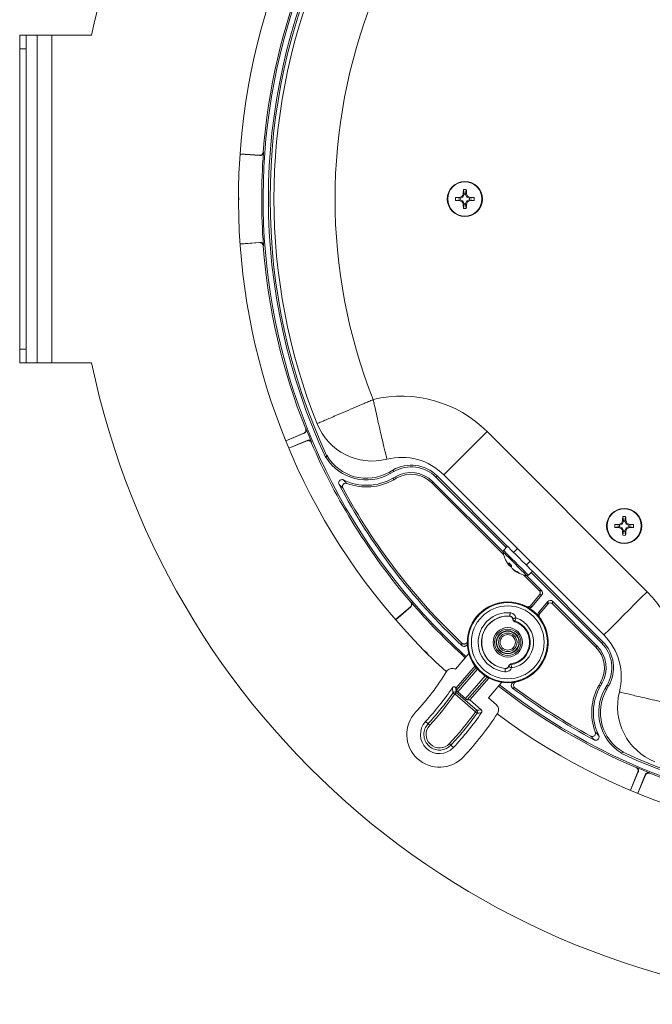
# Model space of a CAD drawing. Units: inches. Extents: x 5 to 73, y 22 to 292.
# Drawn here: x 53 to 59, y 156 to 165 of the extents above; entities that cross this region are included whole.
import ezdxf

# ---------------------------------------------------------------- set-up
doc = ezdxf.new("R2010")
doc.units = ezdxf.units.IN
doc.header["$MEASUREMENT"] = 0

msp = doc.modelspace()

# ---------------------------------------------------------------- linework, layer by layer
at = {"color": 7, "linetype": 'Continuous', "lineweight": 18}
for p, q in [((53.1953, 164.3354), (53.1953, 164.4604)), ((53.1953, 164.4604), (53.2551, 164.4604)), ((53.2551, 164.4604), (53.2551, 164.3354)), ((53.3551, 164.4604), (53.2551, 164.4604)), ((53.3551, 164.4604), (53.3551, 161.4604)), ((53.3551, 164.4604), (53.4899, 164.4604)), ((53.4899, 164.4604), (53.4899, 161.4604)), ((53.8551, 164.4604), (53.4899, 164.4604)), ((53.2551, 164.3354), (53.1953, 164.3354)), ((53.1953, 164.3354), (53.1953, 161.5854)), ((53.2551, 164.3354), (53.2551, 161.5854)), ((55.3975, 163.3575), (55.2152, 163.3702)), ((55.3951, 163.3603), (55.2154, 163.3728)), ((55.3975, 163.3575), (55.3951, 163.3603)), ((55.4271, 163.3879), (55.4295, 163.3851)), ((57.2698, 163.0069), (57.2626, 163.0461)), ((57.2821, 163.0069), (57.2892, 163.0461)), ((57.2294, 162.9666), (57.1902, 162.9737)), ((57.2294, 162.9542), (57.1902, 162.9471)), ((57.2294, 162.9666), (57.2278, 162.975)), ((57.2294, 162.9542), (57.2278, 162.9458)), ((57.2294, 162.9666), (57.2324, 162.9672)), ((57.2294, 162.9542), (57.2324, 162.9536)), ((57.2584, 162.978), (57.2324, 162.9672)), ((57.2324, 162.9672), (57.2324, 162.9536)), ((57.2324, 162.9536), (57.2584, 162.9428)), ((57.2584, 162.978), (57.2512, 162.9851)), ((57.2584, 162.9428), (57.2512, 162.9357)), ((57.2691, 163.0039), (57.2584, 162.978)), ((57.2584, 162.9428), (57.2691, 162.9169)), ((57.2698, 163.0069), (57.2613, 163.0086)), ((57.2698, 163.0069), (57.2691, 163.0039)), ((57.2827, 163.0039), (57.2691, 163.0039)), ((57.2821, 163.0069), (57.2906, 163.0086)), ((57.2821, 163.0069), (57.2827, 163.0039)), ((57.2935, 162.978), (57.2827, 163.0039)), ((57.2827, 162.9169), (57.2935, 162.9428)), ((57.2935, 162.978), (57.3006, 162.9851)), ((57.3194, 162.9672), (57.2935, 162.978)), ((57.2935, 162.9428), (57.3194, 162.9536)), ((57.2935, 162.9428), (57.3006, 162.9357)), ((57.3224, 162.9666), (57.3194, 162.9672)), ((57.3194, 162.9536), (57.3194, 162.9672)), ((57.3224, 162.9542), (57.3194, 162.9536)), ((57.3224, 162.9666), (57.3241, 162.975)), ((57.3224, 162.9666), (57.3616, 162.9737)), ((57.3224, 162.9542), (57.3241, 162.9458)), ((57.3224, 162.9542), (57.3616, 162.9471)), ((57.2698, 162.9139), (57.2613, 162.9122)), ((57.2698, 162.9139), (57.2626, 162.8747)), ((57.2698, 162.9139), (57.2691, 162.9169)), ((57.2691, 162.9169), (57.2827, 162.9169)), ((57.2821, 162.9139), (57.2827, 162.9169)), ((57.2821, 162.9139), (57.2906, 162.9122)), ((57.2821, 162.9139), (57.2892, 162.8747)), ((55.2152, 162.5506), (55.3975, 162.5633)), ((55.2154, 162.548), (55.3951, 162.5605)), ((55.3951, 162.5605), (55.3975, 162.5633)), ((55.4295, 162.5357), (55.4271, 162.5329)), ((53.1953, 161.5854), (53.2551, 161.5854)), ((53.1953, 161.4604), (53.1953, 161.5854)), ((53.2551, 161.5854), (53.2551, 161.4604)), ((53.2551, 161.4604), (53.1953, 161.4604)), ((53.2551, 161.4604), (53.3551, 161.4604)), ((53.4899, 161.4604), (53.3551, 161.4604)), ((53.4899, 161.4604), (53.8551, 161.4604)), ((55.6338, 160.7469), (55.8004, 160.8159)), ((55.6348, 160.7445), (55.8038, 160.8145)), ((55.8168, 160.8548), (55.8202, 160.8533)), ((57.4795, 160.8302), (58.9457, 159.3639)), ((55.6616, 160.6798), (55.8306, 160.7498)), ((55.6626, 160.6774), (55.8292, 160.7464)), ((55.8696, 160.7339), (55.8682, 160.7305)), ((56.0016, 160.5899), (56.0086, 160.6121)), ((56.0047, 160.5917), (56.0102, 160.613)), ((56.0102, 160.613), (56.0086, 160.6121)), ((56.0047, 160.5917), (56.0016, 160.5899)), ((56.6163, 160.478), (56.5839, 160.4593)), ((56.5918, 160.4457), (56.5839, 160.4593)), ((56.6242, 160.4644), (56.5918, 160.4457)), ((56.6161, 160.4036), (56.6389, 160.4168)), ((56.6242, 160.4644), (56.6163, 160.478)), ((56.6389, 160.4168), (56.6467, 160.4032)), ((57.0103, 160.4136), (57.0214, 160.4247)), ((57.6558, 159.768), (57.0103, 160.4136)), ((57.667, 159.7791), (57.0214, 160.4247)), ((58.5497, 158.9679), (57.0835, 160.4342)), ((56.6161, 160.4036), (56.6239, 160.39)), ((56.6239, 160.39), (56.6467, 160.4032)), ((56.9838, 160.3714), (56.9727, 160.3603)), ((56.9727, 160.3603), (57.6324, 159.7005)), ((56.9838, 160.3714), (57.6263, 159.7289)), ((58.6899, 159.9721), (58.6507, 159.9793)), ((58.6899, 159.9721), (58.6882, 159.9806)), ((58.6899, 159.9721), (58.6929, 159.9728)), ((58.7189, 159.9835), (58.6929, 159.9728)), ((58.6929, 159.9728), (58.6929, 159.9591)), ((58.7189, 159.9835), (58.7117, 159.9907)), ((58.7296, 160.0094), (58.7189, 159.9835)), ((58.7302, 160.0124), (58.7218, 160.0141)), ((58.7302, 160.0124), (58.7231, 160.0516)), ((58.7302, 160.0124), (58.7296, 160.0094)), ((58.7432, 160.0094), (58.7296, 160.0094)), ((58.7426, 160.0124), (58.7497, 160.0516)), ((58.7426, 160.0124), (58.7511, 160.0141)), ((58.7426, 160.0124), (58.7432, 160.0094)), ((58.754, 159.9835), (58.7432, 160.0094)), ((58.754, 159.9835), (58.7611, 159.9907)), ((58.7799, 159.9728), (58.754, 159.9835)), ((58.7829, 159.9721), (58.7799, 159.9728)), ((58.7799, 159.9591), (58.7799, 159.9728)), ((58.7829, 159.9721), (58.7846, 159.9806)), ((58.7829, 159.9721), (58.8221, 159.9793)), ((58.6899, 159.9598), (58.6507, 159.9526)), ((58.6899, 159.9598), (58.6882, 159.9513)), ((58.6899, 159.9598), (58.6929, 159.9591)), ((58.6929, 159.9591), (58.7189, 159.9484)), ((58.7189, 159.9484), (58.7117, 159.9412)), ((58.7189, 159.9484), (58.7296, 159.9225)), ((58.7302, 159.9195), (58.7218, 159.9178)), ((58.7302, 159.9195), (58.7231, 159.8803)), ((58.7302, 159.9195), (58.7296, 159.9225)), ((58.7296, 159.9225), (58.7432, 159.9225)), ((58.7426, 159.9195), (58.7432, 159.9225)), ((58.7426, 159.9195), (58.7511, 159.9178)), ((58.7426, 159.9195), (58.7497, 159.8803)), ((58.7432, 159.9225), (58.754, 159.9484)), ((58.754, 159.9484), (58.7799, 159.9591)), ((58.754, 159.9484), (58.7611, 159.9412)), ((58.7829, 159.9598), (58.7799, 159.9591)), ((58.7829, 159.9598), (58.7846, 159.9513)), ((58.7829, 159.9598), (58.8221, 159.9526)), ((57.6674, 159.7796), (57.6304, 159.7426)), ((57.7586, 159.7591), (57.7233, 159.7237)), ((57.6825, 159.6041), (57.6824, 159.6041)), ((57.6827, 159.6039), (57.6942, 159.613)), ((57.7034, 159.6044), (57.6922, 159.5944)), ((57.8392, 159.6077), (57.8746, 159.6431)), ((57.7093, 159.5772), (57.7095, 159.5774)), ((57.7194, 159.5672), (57.7203, 159.5683)), ((57.7197, 159.5669), (57.7196, 159.5669)), ((57.8161, 159.5169), (57.9585, 159.3744)), ((57.8581, 159.5149), (57.8951, 159.5519)), ((58.5291, 158.8947), (57.8835, 159.5403)), ((58.5402, 158.9059), (57.8947, 159.5514)), ((57.8444, 159.5108), (57.9798, 159.3754)), ((57.9603, 159.334), (57.8776, 159.2355)), ((57.9816, 159.3349), (57.8917, 159.2278)), ((57.9585, 159.3744), (57.9798, 159.3754)), ((57.9816, 159.3349), (57.9603, 159.334)), ((56.7793, 159.2683), (56.783, 159.2681)), ((57.9529, 159.1763), (58.035, 159.2741)), ((57.963, 159.1639), (58.036, 159.2509)), ((58.036, 159.2509), (58.035, 159.2741)), ((58.0791, 159.2761), (58.4869, 158.8682)), ((58.0791, 159.2761), (58.0801, 159.2528)), ((58.0801, 159.2528), (58.4758, 158.8571)), ((56.7762, 159.2262), (56.6403, 159.108)), ((56.7799, 159.2259), (56.642, 159.1061)), ((58.5291, 158.8947), (58.5402, 158.9059)), ((57.3138, 158.7973), (57.1889, 158.654)), ((58.4869, 158.8682), (58.4758, 158.8571)), ((57.195, 158.4845), (57.369, 158.684)), ((57.4955, 158.5736), (57.3215, 158.3741)), ((57.4912, 158.3921), (57.6152, 158.5343)), ((58.5187, 158.5312), (58.5056, 158.5084)), ((58.5323, 158.5233), (58.5187, 158.5312)), ((58.5323, 158.5233), (58.5192, 158.5005)), ((57.195, 158.4845), (57.1911, 158.4879)), ((57.1966, 158.4601), (57.195, 158.4845)), ((57.1969, 158.4419), (57.385, 158.2778)), ((57.2816, 158.3851), (57.2112, 158.4465)), ((58.5192, 158.5005), (58.5056, 158.5084)), ((58.5612, 158.4762), (58.5799, 158.5087)), ((58.5612, 158.4762), (58.5748, 158.4684)), ((58.5748, 158.4684), (58.5936, 158.5008)), ((58.5799, 158.5087), (58.5936, 158.5008)), ((57.3723, 158.2633), (57.1842, 158.4273)), ((57.3215, 158.3741), (57.2971, 158.3725)), ((57.4262, 158.2828), (57.3215, 158.3741)), ((57.5651, 158.3276), (57.4912, 158.3921)), ((56.9388, 158.1545), (56.9159, 158.1758)), ((57.1488, 157.9585), (57.1717, 157.9372)), ((58.7277, 157.8931), (58.7054, 157.8861)), ((58.7054, 157.8861), (58.7072, 157.8891)), ((58.7072, 157.8891), (58.7286, 157.8947)), ((58.7277, 157.8931), (58.7286, 157.8947)), ((58.7929, 157.5471), (58.862, 157.7137)), ((58.7954, 157.5461), (58.8654, 157.7151)), ((58.8461, 157.7527), (58.8495, 157.7541)), ((58.86, 157.5193), (58.93, 157.6883)), ((58.8625, 157.5183), (58.9315, 157.6849)), ((58.9689, 157.7047), (58.9703, 157.7013))]:
    msp.add_line(p, q, dxfattribs=at)
at = {"color": 8, "linetype": 'Continuous', "lineweight": 18}
for p, q in [((57.1966, 158.4601), (57.3797, 158.6699)), ((57.3927, 158.6545), (57.2112, 158.4465)), ((57.2816, 158.3851), (57.463, 158.5931)), ((57.4801, 158.5823), (57.2971, 158.3725))]:
    msp.add_line(p, q, dxfattribs=at)
at = {"color": 7, "linetype": 'Continuous', "lineweight": 18, "flags": 128}
for points in [[(55.201, 162.9818), (55.2039, 162.9604), (55.201, 162.939)], [(55.8038, 160.8145), (55.8022, 160.8152), (55.8004, 160.8159)], [(57.4795, 160.8302), (57.4231, 160.7738), (57.3679, 160.7186), (57.315, 160.6657), (57.2654, 160.6161), (57.2201, 160.5709), (57.1802, 160.5309), (57.1463, 160.4971), (57.1193, 160.47), (57.0995, 160.4502), (57.0875, 160.4382), (57.0835, 160.4342)], [(55.8292, 160.7464), (55.83, 160.7482), (55.8306, 160.7498)], [(57.8951, 159.5519), (57.8948, 159.5522), (57.8887, 159.5582), (57.8753, 159.5716), (57.8556, 159.5914), (57.8307, 159.6162), (57.8025, 159.6445), (57.7728, 159.6741), (57.7437, 159.7032), (57.7172, 159.7298), (57.695, 159.7519), (57.6787, 159.7682), (57.6694, 159.7776), (57.6674, 159.7796)], [(57.6839, 159.6048), (57.6868, 159.6009), (57.6922, 159.5944)], [(58.9457, 159.3639), (58.8893, 159.3076), (58.8341, 159.2524), (58.7812, 159.1994), (58.7316, 159.1498), (58.6864, 159.1046), (58.6464, 159.0647), (58.6126, 159.0308), (58.5855, 159.0037), (58.5658, 158.984), (58.5538, 158.972), (58.5497, 158.9679)], [(56.7799, 159.2259), (56.7782, 159.2261), (56.7762, 159.2262)], [(57.6885, 159.1406), (57.6885, 159.1413), (57.6886, 159.143), (57.6889, 159.1458), (57.6892, 159.1495), (57.6895, 159.154), (57.6899, 159.1592), (57.6904, 159.1647), (57.6909, 159.1705)], [(57.687, 159.1397), (57.6877, 159.1402), (57.6885, 159.1406)], [(57.7153, 159.1176), (57.7159, 159.1177), (57.7176, 159.1181), (57.7203, 159.1187), (57.7239, 159.1196), (57.7284, 159.1206), (57.7334, 159.1218), (57.7388, 159.123), (57.7445, 159.1244)], [(57.7349, 159.096), (57.7352, 159.0968), (57.7358, 159.0985), (57.7367, 159.1013), (57.7379, 159.1048), (57.7393, 159.109), (57.7409, 159.1138), (57.7427, 159.119), (57.7445, 159.1244)], [(56.9066, 158.8213), (56.9238, 158.8083), (56.9368, 158.7911)], [(57.6438, 158.6305), (57.6444, 158.6363), (57.6449, 158.6419), (57.6454, 158.647), (57.6458, 158.6515), (57.6462, 158.6552), (57.6464, 158.658), (57.6466, 158.6598), (57.6466, 158.6604)], [(57.6466, 158.6604), (57.6463, 158.6607), (57.6454, 158.6615)], [(57.7046, 158.6667), (57.6993, 158.669), (57.6941, 158.6712), (57.6894, 158.6732), (57.6852, 158.675), (57.6818, 158.6764), (57.6792, 158.6775), (57.6776, 158.6782), (57.677, 158.6785)], [(57.7046, 158.6667), (57.7038, 158.6723), (57.703, 158.6777), (57.7022, 158.6827), (57.7015, 158.6871), (57.701, 158.6908), (57.7005, 158.6936), (57.7003, 158.6955), (57.7001, 158.6963)], [(57.1969, 158.4419), (57.1966, 158.4415), (57.1958, 158.4406), (57.1947, 158.4393), (57.1931, 158.4375), (57.1912, 158.4353), (57.189, 158.4328), (57.1867, 158.4301), (57.1842, 158.4273)], [(57.385, 158.2778), (57.3846, 158.2775), (57.3839, 158.2766), (57.3827, 158.2752), (57.3811, 158.2734), (57.3792, 158.2713), (57.3771, 158.2688), (57.3747, 158.2661), (57.3723, 158.2633)], [(57.385, 158.2778), (57.4052, 158.2803), (57.4262, 158.2828)], [(58.8654, 157.7151), (58.8638, 157.7144), (58.862, 157.7137)], [(58.9315, 157.6849), (58.9307, 157.6867), (58.93, 157.6883)]]:
    msp.add_lwpolyline(points, dxfattribs=at)
at = {"color": 8, "linetype": 'Continuous', "lineweight": 18, "flags": 128}
for points in [[(57.8452, 159.5107), (57.843, 159.5128), (57.8332, 159.5226), (57.8161, 159.5397), (57.7931, 159.5627), (57.7658, 159.59), (57.7363, 159.6195), (57.7067, 159.6491), (57.6793, 159.6765), (57.6561, 159.6998), (57.6387, 159.7171), (57.6286, 159.7272), (57.6262, 159.7296)], [(57.8581, 159.5149), (57.8578, 159.5152), (57.8517, 159.5212), (57.8383, 159.5346), (57.8186, 159.5544), (57.7937, 159.5792), (57.7655, 159.6075), (57.7358, 159.6371), (57.7067, 159.6662), (57.6802, 159.6928), (57.658, 159.7149), (57.6417, 159.7312), (57.6324, 159.7406), (57.6304, 159.7426)]]:
    msp.add_lwpolyline(points, dxfattribs=at)
at = {"color": 7, "linetype": 'Continuous', "lineweight": 18}
for centre, radius in [((57.2759, 162.9604), 0.161), ((57.2759, 162.9604), 0.1569), ((58.7364, 159.966), 0.161), ((58.7364, 159.966), 0.1569), ((57.6692, 158.9004), 0.37), ((57.6692, 158.9004), 0.3636), ((57.6692, 158.9004), 0.3337), ((57.6692, 158.9004), 0.135), ((57.6692, 158.9004), 0.1208), ((57.6692, 158.9004), 0.1059), ((57.6692, 158.9004), 0.1021), ((57.6692, 158.9004), 0.085), ((57.6692, 158.9004), 0.0705)]:
    msp.add_circle(centre, radius, dxfattribs=at)
for centre, radius, start, end in [((61.0759, 162.9604), 7.375, 112.56684, 168.26474), ((61.0759, 162.9604), 5.875, 143.39166, 227.49584), ((61.0759, 162.9604), 5.6493, 141.9618, 227.90344), ((61.0759, 162.9604), 5.6007, 154.96039, 205.03961), ((61.0759, 162.9604), 5.585, 155.13631, 204.86369), ((61.0759, 162.9604), 5.665, 158.17992, 175.67223), ((61.0759, 162.9604), 5.55, 158.23863, 201.76137), ((61.0759, 162.9604), 4.99, 158.39887, 201.60113), ((61.0759, 162.9604), 5.6624, 175.69845, 184.30155), ((58.9464, 162.9673), 1.6857, 177.32, 178.59596), ((57.2759, 162.6326), 0.4137, 88.15658, 91.84342), ((55.6023, 162.9672), 1.6888, 1.40524, 2.6788), ((57.6033, 162.9604), 0.4133, 178.15483, 181.84517), ((57.2689, 161.294), 1.6816, 91.40253, 92.68157), ((57.2689, 164.6268), 1.6816, 267.31843, 268.59747), ((57.9997, 161.2115), 1.9251, 112.88141, 113.64098), ((57.9997, 164.7093), 1.9251, 246.35902, 247.11859), ((59.0461, 162.2274), 1.9483, 156.36354, 157.11407), ((55.5197, 162.2335), 1.9331, 22.88177, 23.6382), ((56.5514, 161.2097), 1.927, 66.35991, 67.11874), ((56.5514, 164.7111), 1.927, 292.88126, 293.64009), ((57.2829, 161.294), 1.6816, 87.31843, 88.59747), ((57.2829, 164.6268), 1.6816, 271.40253, 272.68157), ((56.9485, 162.9604), 0.4133, 358.15483, 1.84517), ((59.0461, 163.6934), 1.9483, 202.88593, 203.63646), ((58.9464, 162.9535), 1.6857, 181.40404, 182.68), ((57.2759, 163.2882), 0.4137, 268.15658, 271.84342), ((55.6023, 162.9536), 1.6888, 357.3212, 358.59476), ((55.5197, 163.6873), 1.9331, 336.3618, 337.11823), ((61.0759, 162.9604), 5.665, 184.32777, 201.82008), ((61.0759, 162.9604), 7.375, 191.73526, 348.26474), ((56.6967, 160.0474), 1.107, 45, 103.60021), ((56.4267, 161.1045), 0.544, 201.76137, 284.32896), ((61.0759, 162.9604), 5.6624, 201.84615, 203.15385), ((61.0759, 162.9604), 5.665, 203.17992, 220.67223), ((56.3739, 160.823), 0.42, 210, 300), ((56.6967, 160.0474), 0.547, 45, 104.32896), ((56.3739, 160.823), 0.4357, 212.06787, 300), ((56.7841, 160.1874), 0.3356, 45, 120), ((56.7841, 160.1874), 0.3198, 45, 120), ((56.7817, 160.1694), 0.2857, 45, 120), ((56.7817, 160.1694), 0.27, 45, 120), ((61.0759, 162.9604), 5.6007, 207.81956, 226.89503), ((56.3739, 160.823), 0.4843, 244.06631, 300), ((56.3739, 160.823), 0.5, 249.00851, 300), ((61.0759, 162.9604), 5.585, 208.2832, 226.74571), ((59.0645, 159.966), 0.414, 178.15792, 181.84208), ((58.7296, 158.2966), 1.6845, 91.40543, 92.68226), ((59.4669, 158.2014), 1.9421, 112.88206, 113.63497), ((60.4908, 159.2398), 1.9311, 156.36081, 157.11801), ((60.4053, 159.9729), 1.684, 177.31893, 178.59614), ((58.7364, 159.6382), 0.4137, 88.15655, 91.84345), ((57.0638, 159.9727), 1.6877, 1.40527, 2.67967), ((56.9838, 159.2406), 1.9291, 22.88099, 23.63898), ((58.0069, 158.2035), 1.9398, 66.36458, 67.11839), ((58.7433, 158.2966), 1.6845, 87.31775, 88.5946), ((58.4078, 159.966), 0.4145, 358.16016, 1.83984), ((58.7297, 161.6407), 1.6899, 267.32156, 268.59433), ((59.4615, 161.7179), 1.9284, 246.35992, 247.11821), ((60.5062, 160.6987), 1.9478, 202.88523, 203.63595), ((60.4058, 159.9591), 1.6845, 181.40405, 182.68089), ((58.7364, 160.2958), 0.4157, 268.16553, 271.83447), ((57.0634, 159.9592), 1.6882, 357.32051, 358.59455), ((56.9686, 160.6979), 1.9457, 336.36425, 337.11578), ((58.0122, 161.7157), 1.9261, 292.88134, 293.64053), ((58.7431, 161.6406), 1.6898, 271.40564, 272.67843), ((57.641, 159.732), 0.015, 135, 188.83324), ((57.8855, 159.7699), 0.2624, 188.83324, 211.71091), ((57.8601, 159.7543), 0.2326, 211.71429, 220.299), ((57.8561, 159.7511), 0.2274, 212.72358, 220.24467), ((57.7191, 159.6238), 0.0416, 171.63197, 208.75407), ((57.8912, 159.8177), 0.2841, 221.37472, 228.62396), ((57.7552, 159.6018), 0.0518, 177.07599, 209.08386), ((57.7135, 159.6299), 0.0415, 239.03824, 257.97195), ((57.7168, 159.6317), 0.0448, 237.58212, 254.91707), ((57.7472, 159.6013), 0.0449, 195.09204, 212.41332), ((57.8658, 159.7608), 0.2413, 229.7381, 245.93305), ((57.8696, 159.7443), 0.2323, 229.69656, 246.30988), ((57.8665, 159.7405), 0.2274, 229.75395, 237.2778), ((57.8855, 159.7699), 0.2624, 238.28909, 261.16676), ((57.7961, 159.5603), 0.0348, 214.62235, 235.38523), ((57.8475, 159.5255), 0.015, 261.16676, 315), ((58.1629, 158.5812), 1.107, 346.39979, 45), ((61.0759, 162.9604), 5.6624, 220.69845, 227.90574), ((57.6692, 158.9004), 0.37, 274.90087, 69.19824), ((57.6692, 158.9004), 0.271, 85.40744, 264.63945), ((61.0759, 162.9604), 5.6493, 231.9618, 317.90344), ((57.6921, 158.8811), 0.4, 60.07268, 62.36878), ((57.6462, 158.9196), 0.4, 37.63122, 39.92732), ((57.6692, 158.9004), 0.241, 85.40744, 264.63945), ((57.6692, 158.9004), 0.24, 85.7363, 264.31059), ((57.6692, 158.9004), 0.2064, 278.63366, 71.41323), ((57.6692, 158.9004), 0.2, 279.0997, 70.94719), ((57.6692, 158.9004), 0.2363, 278.63366, 71.41323), ((57.7444, 159.1244), 0.03, 193.18974, 251.48774), ((61.0759, 162.9604), 5.875, 233.39166, 317.49584), ((58.3029, 158.6686), 0.3198, 330, 45), ((58.3029, 158.6686), 0.3356, 330, 45), ((58.1629, 158.5812), 0.547, 345.67104, 45), ((58.2849, 158.6662), 0.27, 330, 45), ((58.2849, 158.6662), 0.2857, 330, 45), ((55.0695, 159.8983), 2.4, 316.98804, 328.18602), ((57.7046, 158.6667), 0.03, 98.56021, 156.85635), ((55.0695, 159.8983), 2.5251, 316.98804, 325.93813), ((57.1838, 158.4268), 0.02, 48.9965, 145.06726), ((57.0906, 158.3008), 0.1575, 53.48787, 60.79822), ((61.0759, 162.9604), 5.665, 231.95329, 246.82008), ((61.0759, 162.9604), 5.6007, 233.10497, 242.18044), ((61.0759, 162.9604), 5.585, 233.25429, 241.7168), ((58.9386, 158.2584), 0.5, 150, 200.99149), ((58.9386, 158.2584), 0.4843, 150, 205.93369), ((58.9386, 158.2584), 0.4357, 150, 237.93213), ((58.9386, 158.2584), 0.42, 150, 240), ((59.22, 158.3111), 0.544, 165.67104, 248.23863), ((57.0438, 158.0565), 0.3, 136.98804, 316.98804), ((55.0695, 159.8983), 2.8749, 316.98804, 325.17094), ((55.0695, 159.8983), 3, 316.98804, 326.65942), ((57.286, 158.134), 0.1555, 48.93877, 56.28929), ((57.3718, 158.2628), 0.02, 324.68404, 48.82553), ((57.0438, 158.0565), 0.1749, 136.98804, 316.98804), ((57.0444, 158.0571), 0.1236, 137.05787, 316.91821), ((56.8444, 158.0307), 0.1556, 45.30762, 52.6678), ((57.0317, 157.8556), 0.1559, 41.30933, 48.67406), ((61.0759, 162.9604), 5.585, 245.13631, 294.86369), ((61.0759, 162.9604), 5.6007, 244.96039, 295.03961), ((61.0759, 162.9604), 5.6624, 246.84615, 248.15385), ((61.0759, 162.9604), 5.665, 248.17992, 265.67223)]:
    msp.add_arc(centre, radius, start, end, dxfattribs=at)
for centre, major_axis, ratio, start_param, end_param in [((57.9372, 159.3533), (0.03, 0.0013), 0.997483, 5.542675, 7.023695), ((57.9585, 159.3542), (0.03, 0.0013), 0.997483, 5.542675, 7.023695), ((58.058, 159.2548), (0.0013, -0.0301), 0.997005, 2.314056, 3.96913), ((58.059, 159.2315), (0.0013, -0.0301), 0.997005, 2.314056, 3.96913), ((57.2117, 158.447), (0.0151, -0.0131), 0.034921, 3.176499, 4.712389), ((55.0679, 159.8965), (1.6936, 1.9414), 0.999999, 4.680241, 4.822908), ((57.2821, 158.3856), (0.0151, -0.0131), 0.034921, 4.712389, 6.248279), ((55.0723, 159.9014), (1.8563, 2.1279), 0.999999, 4.677804, 4.810843)]:
    msp.add_ellipse(centre, major_axis=major_axis, ratio=ratio, start_param=start_param, end_param=end_param, dxfattribs=at)
for points, knots in [([(55.3951, 163.3603), (55.3985, 163.3604), (55.4053, 163.3606), (55.4146, 163.3651), (55.4219, 163.3722), (55.426, 163.3803), (55.4268, 163.3858), (55.4271, 163.3879)], [0, 0, 0, 0, 0.215622, 0.431244, 0.646544, 0.861733, 1, 1, 1, 1]), ([(55.4295, 163.3851), (55.4289, 163.3818), (55.4277, 163.3751), (55.4219, 163.3665), (55.4138, 163.3604), (55.4052, 163.3574), (55.3997, 163.3575), (55.3975, 163.3575)], [0, 0, 0, 0, 0.215557, 0.4311239, 0.6463721, 0.8614863, 1, 1, 1, 1]), ([(55.4271, 162.5329), (55.4265, 162.5362), (55.4253, 162.5429), (55.4195, 162.5515), (55.4114, 162.5577), (55.4028, 162.5606), (55.3973, 162.5605), (55.3951, 162.5605)], [0, 0, 0, 0, 0.215619, 0.431254, 0.646568, 0.861736, 1, 1, 1, 1]), ([(55.3975, 162.5633), (55.4009, 162.5632), (55.4077, 162.563), (55.417, 162.5585), (55.4243, 162.5514), (55.4284, 162.5433), (55.4292, 162.5378), (55.4295, 162.5357)], [0, 0, 0, 0, 0.215559, 0.431131, 0.646371, 0.861471, 1, 1, 1, 1]), ([(55.9214, 160.9028), (55.9224, 160.9032), (55.9243, 160.904), (55.9437, 160.9124), (55.9818, 160.9289), (56.0403, 160.954), (56.1032, 160.9811), (56.1814, 161.0146), (56.2675, 161.0514), (56.3398, 161.0823), (56.394, 161.1054), (56.4219, 161.1172), (56.4361, 161.1232), (56.4364, 161.1234)], [0, 0, 0, 0, 0.087639, 0.1752784, 0.3410799, 0.4446973, 0.5483151, 0.6724213, 0.7965283, 0.8964024, 0.9474956, 0.99892, 1, 1, 1, 1]), ([(56.4364, 161.1234), (56.4364, 161.1231), (56.4428, 161.0934), (56.4555, 161.0351), (56.4756, 160.9448), (56.4963, 160.8533), (56.5154, 160.7707), (56.5311, 160.7035), (56.5459, 160.6415), (56.5556, 160.6011), (56.5606, 160.5804), (56.5611, 160.5784), (56.5613, 160.5774)], [0, 0, 0, 0, 0.001079, 0.103522, 0.203402, 0.325144, 0.451636, 0.553882, 0.658884, 0.824698, 0.911517, 1, 1, 1, 1]), ([(55.8004, 160.8159), (55.8034, 160.8175), (55.8094, 160.8207), (55.8157, 160.8289), (55.8191, 160.8386), (55.8192, 160.8476), (55.8174, 160.8528), (55.8168, 160.8548)], [0, 0, 0, 0, 0.216475, 0.432937, 0.649101, 0.865113, 1, 1, 1, 1]), ([(55.8202, 160.8533), (55.8211, 160.8501), (55.823, 160.8436), (55.8216, 160.8333), (55.817, 160.8242), (55.8106, 160.8178), (55.8057, 160.8154), (55.8038, 160.8145)], [0, 0, 0, 0, 0.216391, 0.432813, 0.648918, 0.864872, 1, 1, 1, 1]), ([(55.8682, 160.7305), (55.8666, 160.7335), (55.8633, 160.7394), (55.8551, 160.7457), (55.8454, 160.7489), (55.8364, 160.7489), (55.8312, 160.7471), (55.8292, 160.7464)], [0, 0, 0, 0, 0.216457, 0.432942, 0.649094, 0.865129, 1, 1, 1, 1]), ([(55.8306, 160.7498), (55.8339, 160.7508), (55.8403, 160.7528), (55.8506, 160.7515), (55.8598, 160.747), (55.8662, 160.7407), (55.8687, 160.7358), (55.8696, 160.7339)], [0, 0, 0, 0, 0.216397, 0.432814, 0.6489, 0.864858, 1, 1, 1, 1]), ([(56.1225, 160.3466), (56.1212, 160.3498), (56.1186, 160.3562), (56.119, 160.3666), (56.1226, 160.3763), (56.1292, 160.3841), (56.138, 160.3892), (56.148, 160.3911), (56.1563, 160.3901), (56.1607, 160.3881), (56.1621, 160.3875)], [0, 0, 0, 0, 0.136211, 0.272492, 0.407418, 0.540651, 0.673007, 0.805706, 0.939766, 1, 1, 1, 1]), ([(56.1577, 160.3141), (56.1513, 160.3198), (56.1398, 160.33), (56.1278, 160.3415), (56.1225, 160.3466)], [0, 0, 0, 0, 0.5588782, 1, 1, 1, 1]), ([(56.1948, 160.3562), (56.1915, 160.3571), (56.1849, 160.359), (56.1746, 160.3573), (56.1654, 160.3526), (56.1585, 160.3451), (56.1544, 160.3358), (56.1536, 160.3257), (56.1555, 160.3183), (56.1574, 160.3147), (56.1577, 160.3141)], [0, 0, 0, 0, 0.1401563, 0.2803597, 0.4194399, 0.55716, 0.6942658, 0.8317741, 0.9704841, 1, 1, 1, 1]), ([(56.1621, 160.3875), (56.167, 160.3826), (56.1782, 160.3716), (56.1888, 160.3617), (56.1948, 160.3562)], [0, 0, 0, 0, 0.4410759, 1, 1, 1, 1]), ([(56.7762, 159.2262), (56.7786, 159.2287), (56.7832, 159.2336), (56.7866, 159.2434), (56.7867, 159.2536), (56.7839, 159.2622), (56.7806, 159.2666), (56.7793, 159.2683)], [0, 0, 0, 0, 0.215618, 0.43125, 0.646555, 0.861739, 1, 1, 1, 1]), ([(56.783, 159.2681), (56.7849, 159.2653), (56.7888, 159.2598), (56.7908, 159.2496), (56.7894, 159.2395), (56.7854, 159.2313), (56.7815, 159.2275), (56.7799, 159.2259)], [0, 0, 0, 0, 0.215551, 0.431116, 0.646376, 0.861477, 1, 1, 1, 1]), ([(57.6909, 159.1705), (57.6958, 159.1698), (57.7074, 159.168), (57.7238, 159.1587), (57.7379, 159.1436), (57.7423, 159.1308), (57.7445, 159.1244)], [0, 0, 0, 0, 0.198049, 0.465365, 0.732682, 1, 1, 1, 1]), ([(57.8407, 159.2282), (57.8427, 159.2273), (57.8478, 159.2251), (57.8569, 159.2243), (57.8668, 159.2267), (57.8737, 159.2312), (57.8768, 159.2346), (57.8776, 159.2355)], [0, 0, 0, 0, 0.1611676, 0.4103282, 0.659468, 0.9083012, 1, 1, 1, 1]), ([(57.8917, 159.2278), (57.8902, 159.2262), (57.8863, 159.2222), (57.8782, 159.218), (57.8681, 159.2165), (57.8596, 159.218), (57.8552, 159.2203), (57.8537, 159.2211)], [0, 0, 0, 0, 0.156548, 0.39788, 0.639271, 0.880975, 1, 1, 1, 1]), ([(57.9529, 159.1378), (57.9516, 159.1396), (57.9483, 159.1441), (57.9457, 159.1529), (57.946, 159.1631), (57.949, 159.1711), (57.952, 159.1751), (57.9529, 159.1763)], [0, 0, 0, 0, 0.159471, 0.401492, 0.64347, 0.885156, 1, 1, 1, 1]), ([(57.963, 159.1639), (57.9617, 159.1621), (57.9584, 159.1576), (57.9557, 159.1488), (57.956, 159.1386), (57.9588, 159.131), (57.9615, 159.1272), (57.9622, 159.1262)], [0, 0, 0, 0, 0.163348, 0.41183, 0.66038, 0.909281, 1, 1, 1, 1]), ([(57.7145, 159.1138), (57.7138, 159.117), (57.7123, 159.1234), (57.7061, 159.1315), (57.6976, 159.1378), (57.6906, 159.139), (57.687, 159.1397)], [0, 0, 0, 0, 0.237269, 0.484912, 0.732533, 1, 1, 1, 1]), ([(57.7153, 159.1176), (57.7142, 159.1208), (57.712, 159.1272), (57.7049, 159.1347), (57.6967, 159.1394), (57.6909, 159.1403), (57.6885, 159.1406)], [0, 0, 0, 0, 0.267305, 0.534614, 0.801941, 1, 1, 1, 1]), ([(57.7145, 159.1138), (57.7147, 159.1146), (57.715, 159.1158), (57.7152, 159.1171), (57.7153, 159.1176)], [0, 0, 0, 0, 0.617318, 1, 1, 1, 1]), ([(57.7344, 159.0894), (57.7314, 159.0908), (57.7252, 159.0937), (57.7184, 159.1015), (57.7153, 159.1086), (57.7146, 159.1129), (57.7145, 159.1138)], [0, 0, 0, 0, 0.3049966, 0.6099829, 0.9152857, 1, 1, 1, 1]), ([(57.7349, 159.096), (57.7349, 159.0951), (57.7348, 159.0929), (57.7346, 159.0908), (57.7344, 159.0894)], [0, 0, 0, 0, 0.378848, 1, 1, 1, 1]), ([(57.2487, 158.8713), (57.2487, 158.8748), (57.2486, 158.8821), (57.2488, 158.8891), (57.2489, 158.8927)], [0, 0, 0, 0, 0.483783, 1, 1, 1, 1]), ([(57.2992, 158.8938), (57.2989, 158.8904), (57.2984, 158.8836), (57.2934, 158.8745), (57.2858, 158.8675), (57.2764, 158.8635), (57.2662, 158.8628), (57.2564, 158.8653), (57.2512, 158.8694), (57.2487, 158.8713)], [0, 0, 0, 0, 0.144713, 0.289432, 0.43398, 0.578157, 0.721996, 0.865674, 1, 1, 1, 1]), ([(57.2489, 158.8927), (57.2516, 158.8907), (57.2569, 158.8865), (57.267, 158.8841), (57.2772, 158.885), (57.2865, 158.8893), (57.2939, 158.8963), (57.2984, 158.9049), (57.2991, 158.9109), (57.2994, 158.9136)], [0, 0, 0, 0, 0.147103, 0.294215, 0.441146, 0.588043, 0.735113, 0.882543, 1, 1, 1, 1]), ([(57.6769, 158.6823), (57.6783, 158.6854), (57.6809, 158.6917), (57.6886, 158.6987), (57.6957, 158.7019), (57.6999, 158.7027), (57.7008, 158.7029)], [0, 0, 0, 0, 0.3057171, 0.611443, 0.9168798, 1, 1, 1, 1]), ([(57.7008, 158.7029), (57.7007, 158.7015), (57.7005, 158.6994), (57.7002, 158.6972), (57.7001, 158.6963)], [0, 0, 0, 0, 0.621152, 1, 1, 1, 1]), ([(57.109, 158.6331), (57.1131, 158.6385), (57.1213, 158.6493), (57.1396, 158.6591), (57.1597, 158.6626), (57.1767, 158.6599), (57.1858, 158.6555), (57.1889, 158.654)], [0, 0, 0, 0, 0.222115, 0.444238, 0.666163, 0.887963, 1, 1, 1, 1]), ([(57.7046, 158.6667), (57.7023, 158.6623), (57.6969, 158.6518), (57.6829, 158.6392), (57.6642, 158.6306), (57.6506, 158.6305), (57.6438, 158.6305)], [0, 0, 0, 0, 0.198001, 0.465326, 0.73266, 1, 1, 1, 1]), ([(57.6454, 158.6615), (57.6487, 158.6615), (57.6555, 158.6615), (57.665, 158.6658), (57.6725, 158.6727), (57.6758, 158.6789), (57.6769, 158.6822), (57.6769, 158.6823)], [0, 0, 0, 0, 0.247602, 0.495218, 0.742812, 0.990387, 1, 1, 1, 1]), ([(57.6466, 158.6604), (57.65, 158.6604), (57.6568, 158.6604), (57.6662, 158.6647), (57.6732, 158.671), (57.6759, 158.6762), (57.677, 158.6785)], [0, 0, 0, 0, 0.26735, 0.534694, 0.802007, 1, 1, 1, 1]), ([(57.677, 158.6785), (57.677, 158.679), (57.677, 158.6802), (57.677, 158.6815), (57.6769, 158.6823)], [0, 0, 0, 0, 0.382682, 1, 1, 1, 1]), ([(57.7135, 158.4813), (57.711, 158.4836), (57.706, 158.4882), (57.702, 158.4977), (57.7011, 158.5078), (57.7037, 158.5178), (57.7094, 158.5262), (57.7174, 158.5325), (57.7238, 158.5341), (57.7269, 158.5349)], [0, 0, 0, 0, 0.143952, 0.287902, 0.43165, 0.575326, 0.71917, 0.863359, 1, 1, 1, 1]), ([(57.7464, 158.5385), (57.7431, 158.5375), (57.7367, 158.5354), (57.7289, 158.5285), (57.7238, 158.5196), (57.722, 158.5094), (57.7237, 158.4993), (57.7281, 158.4908), (57.7326, 158.4869), (57.7346, 158.4851)], [0, 0, 0, 0, 0.147854, 0.29572, 0.443418, 0.590771, 0.737813, 0.884698, 1, 1, 1, 1]), ([(56.9388, 158.1545), (56.9478, 158.1643), (56.993, 158.2133), (57.0718, 158.306), (57.1352, 158.3937), (57.1674, 158.4382)], [0, 0, 0, 0, 0.109631, 0.548365, 1, 1, 1, 1]), ([(57.1614, 158.484), (57.1628, 158.4858), (57.1657, 158.4893), (57.1719, 158.4923), (57.1787, 158.4932), (57.1855, 158.4919), (57.1892, 158.4892), (57.1911, 158.4879)], [0, 0, 0, 0, 0.199298, 0.398601, 0.597733, 0.796784, 1, 1, 1, 1]), ([(57.1674, 158.4382), (57.1673, 158.4386), (57.1669, 158.4417), (57.165, 158.4569), (57.163, 158.4719), (57.1614, 158.484)], [0, 0, 0, 0, 0.02324, 0.2041, 1, 1, 1, 1]), ([(57.1911, 158.4879), (57.1921, 158.4801), (57.1941, 158.4647), (57.196, 158.4494), (57.1969, 158.4419)], [0, 0, 0, 0, 0.509543, 1, 1, 1, 1]), ([(57.7346, 158.4851), (57.7311, 158.4844), (57.7242, 158.483), (57.717, 158.4819), (57.7135, 158.4813)], [0, 0, 0, 0, 0.516217, 1, 1, 1, 1]), ([(59.2389, 158.3209), (59.2386, 158.3209), (59.2089, 158.3273), (59.1507, 158.34), (59.0597, 158.3602), (58.9683, 158.3809), (58.8854, 158.4), (58.8188, 158.4157), (58.7569, 158.4304), (58.7165, 158.4401), (58.6959, 158.445), (58.6939, 158.4455), (58.6929, 158.4458)], [0, 0, 0, 0, 0.00108, 0.103526, 0.203409, 0.327519, 0.45163, 0.555253, 0.658876, 0.824696, 0.912348, 1, 1, 1, 1]), ([(57.3881, 158.2512), (57.3803, 158.2404), (57.3414, 158.1863), (57.2642, 158.0865), (57.1886, 158.0027), (57.1488, 157.9585)], [0, 0, 0, 0, 0.105682, 0.5285648, 1, 1, 1, 1]), ([(57.4294, 158.2564), (57.4288, 158.2563), (57.4257, 158.2559), (57.412, 158.2541), (57.3988, 158.2525), (57.3881, 158.2512)], [0, 0, 0, 0, 0.045226, 0.226133, 1, 1, 1, 1]), ([(57.4262, 158.2828), (57.4277, 158.2812), (57.4308, 158.2779), (57.4331, 158.2714), (57.4331, 158.2646), (57.4315, 158.2595), (57.4298, 158.257), (57.4294, 158.2564)], [0, 0, 0, 0, 0.2308292, 0.4616872, 0.6924028, 0.9230611, 1, 1, 1, 1]), ([(57.5651, 158.3276), (57.5698, 158.3227), (57.579, 158.3128), (57.5858, 158.2932), (57.586, 158.2728), (57.5811, 158.2581), (57.5767, 158.2509), (57.5758, 158.2495)], [0, 0, 0, 0, 0.235014, 0.470049, 0.704953, 0.939832, 1, 1, 1, 1]), ([(57.1488, 157.9585), (57.1388, 157.9494), (57.1187, 157.9312), (57.078, 157.9149), (57.0318, 157.9107), (56.9842, 157.923), (56.9433, 157.9503), (56.9138, 157.9895), (56.8989, 158.0364), (56.9005, 158.0853), (56.9156, 158.1261), (56.9323, 158.1465), (56.9388, 158.1545)], [0, 0, 0, 0, 0.089967, 0.179934, 0.28739, 0.394806, 0.502174, 0.609517, 0.716862, 0.824239, 0.931661, 1, 1, 1, 1]), ([(58.4296, 158.0422), (58.4327, 158.0408), (58.4391, 158.0382), (58.4495, 158.0385), (58.4592, 158.042), (58.467, 158.0485), (58.4723, 158.0573), (58.4743, 158.0672), (58.4734, 158.0748), (58.472, 158.0786), (58.4718, 158.0793)], [0, 0, 0, 0, 0.1401547, 0.2803575, 0.4194359, 0.5571646, 0.6942723, 0.8317624, 0.9704759, 1, 1, 1, 1]), ([(58.4718, 158.0793), (58.4773, 158.0733), (58.4871, 158.0627), (58.4982, 158.0515), (58.5031, 158.0466)], [0, 0, 0, 0, 0.558924, 1, 1, 1, 1]), ([(58.4621, 158.007), (58.457, 158.0123), (58.4455, 158.0243), (58.4353, 158.0358), (58.4296, 158.0422)], [0, 0, 0, 0, 0.4411217, 1, 1, 1, 1]), ([(58.5031, 158.0466), (58.5043, 158.0434), (58.5067, 158.0369), (58.5059, 158.0264), (58.502, 158.0169), (58.4951, 158.0094), (58.4862, 158.0045), (58.4762, 158.0029), (58.4679, 158.0043), (58.4635, 158.0064), (58.4621, 158.007)], [0, 0, 0, 0, 0.136226, 0.272502, 0.407429, 0.540649, 0.673007, 0.805708, 0.939782, 1, 1, 1, 1]), ([(58.862, 157.7137), (58.8629, 157.717), (58.8649, 157.7234), (58.8636, 157.7337), (58.8591, 157.7429), (58.8528, 157.7493), (58.8479, 157.7518), (58.8461, 157.7527)], [0, 0, 0, 0, 0.216461, 0.432932, 0.649101, 0.865125, 1, 1, 1, 1]), ([(58.8495, 157.7541), (58.8524, 157.7525), (58.8584, 157.7492), (58.8646, 157.7409), (58.8678, 157.7313), (58.8678, 157.7223), (58.866, 157.7171), (58.8654, 157.7151)], [0, 0, 0, 0, 0.2164022, 0.4328125, 0.6489046, 0.8648769, 1, 1, 1, 1]), ([(58.93, 157.6883), (58.9316, 157.6913), (58.9348, 157.6973), (58.943, 157.7036), (58.9527, 157.7069), (58.9617, 157.707), (58.9669, 157.7053), (58.9689, 157.7047)], [0, 0, 0, 0, 0.216385, 0.432805, 0.648903, 0.864876, 1, 1, 1, 1]), ([(58.9703, 157.7013), (58.967, 157.7022), (58.9605, 157.7041), (58.9503, 157.7026), (58.9412, 157.6981), (58.9348, 157.6917), (58.9324, 157.6868), (58.9315, 157.6849)], [0, 0, 0, 0, 0.216461, 0.432933, 0.649093, 0.865113, 1, 1, 1, 1])]:
    msp.add_open_spline(points, degree=3, knots=knots, dxfattribs=at)

doc.saveas('drawing.dxf')
